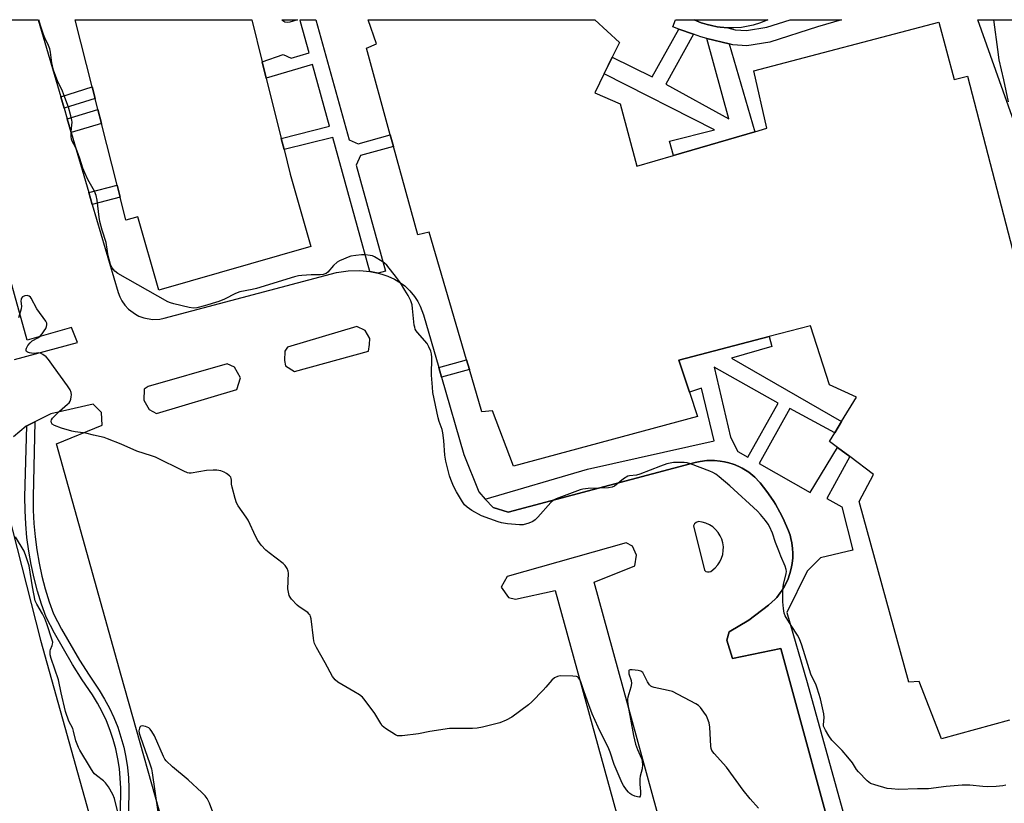
# Model space of a CAD drawing. Units: inches. Extents: x 1267764 to 1273764, y 521452 to 525453.
# Drawn here: x 1268259 to 1268650, y 525141 to 525452 of the extents above; entities that cross this region are included whole.
import ezdxf

# ---------------------------------------------------------------- set-up
doc = ezdxf.new("R2010")
doc.units = ezdxf.units.IN
doc.header["$MEASUREMENT"] = 0
for name, color, linetype in [('BLDG-Footprint', 5, 'Continuous'), ('TRANS-Non Street Sidewalk', 7, 'Continuous'), ('TRANS-Parking Lot', 4, 'Continuous'), ('TRANS-Road', 130, 'Continuous'), ('TRANS-Street Sidewalk', 7, 'Continuous'), ('Undefined', 1, 'Continuous')]:
    doc.layers.add(name, color=color, linetype=linetype)

msp = doc.modelspace()

# ---------------------------------------------------------------- linework, layer by layer
at = {"layer": 'BLDG-Footprint', "elevation": 448.95}
msp.add_lwpolyline([(1268366.2, 525391.09), (1268374.46, 525362.26), (1268313.93, 525344.91), (1268305.56, 525374.13), (1268300.83, 525372.78), (1268298.52, 525381.89), (1268297.3, 525386.71), (1268291.08, 525411.25), (1268289.69, 525416.72), (1268288.56, 525421.16), (1268287.41, 525425.73), (1268280.63, 525452.47), (1268350.93, 525452.46), (1268355.08, 525435.75), (1268356.69, 525429.3), (1268362.66, 525405.31), (1268363.76, 525400.89)], close=True, dxfattribs=at)
at = {"layer": 'BLDG-Footprint', "elevation": 449.58}
msp.add_lwpolyline([(1268652.39, 525173.99), (1268625.35, 525166.6), (1268616.46, 525189.38), (1268612.31, 525189.14), (1268592.52, 525260.88), (1268598.2, 525271.71), (1268588.78, 525278.78), (1268583.94, 525282.42), (1268580.73, 525284.83), (1268582.81, 525288.23), (1268585.55, 525292.71), (1268591.46, 525302.36), (1268580.7, 525307.27), (1268573.14, 525330.82), (1268556.73, 525326.52), (1268520.85, 525317.1), (1268525.05, 525304.44), (1268528.27, 525294.72), (1268455.08, 525275.02), (1268446.61, 525296.98), (1268442.37, 525296.65), (1268437.46, 525313.42), (1268436.34, 525317.24), (1268421.45, 525368.07), (1268416.91, 525366.94), (1268407.28, 525402.05), (1268406.02, 525406.67), (1268396.57, 525441.13), (1268400.49, 525442.91), (1268397.16, 525452.45), (1268487.33, 525452.44), (1268497.23, 525443.46), (1268494.34, 525437.62), (1268491.07, 525431.03), (1268487.33, 525423.47), (1268497.47, 525419.04), (1268504.15, 525394.25), (1268518.71, 525398.5), (1268551.08, 525407.96), (1268555.8, 525409.34), (1268550.65, 525432.19), (1268624.18, 525451.52), (1268630.33, 525428.64), (1268635.68, 525430.02), (1268654.45, 525357.58)], dxfattribs=at)
at = {"layer": 'TRANS-Non Street Sidewalk'}
for points in [[(1268526.69, 525446.67), (1268515.57, 525426.88), (1268540.73, 525413.11), (1268531.99, 525445.06), (1268540.88, 525442.87), (1268551.08, 525407.96), (1268518.71, 525398.5), (1268517.03, 525404.24), (1268534.95, 525408.73), (1268491.07, 525431.02), (1268494.34, 525437.62), (1268510.16, 525429.79), (1268520.84, 525448.75)], [(1268276.29, 525417.26), (1268274.97, 525421.78), (1268287.41, 525425.73), (1268288.56, 525421.16)], [(1268279.1, 525407.65), (1268277.52, 525413.06), (1268289.69, 525416.72), (1268291.08, 525411.25)], [(1268287.47, 525379.02), (1268286.07, 525383.8), (1268297.3, 525386.71), (1268298.52, 525381.89)], [(1268426.43, 525310.41), (1268425.33, 525314.24), (1268436.34, 525317.24), (1268437.46, 525313.42)]]:
    msp.add_lwpolyline(points, close=True, dxfattribs=at)
for points in [[(1268376.45, 525452.45, 0), (1268389.59, 525404.73, 0), (1268393.23, 525403.17, 0), (1268406.02, 525406.67, 0), (1268407.28, 525402.05, 0), (1268394.13, 525398.44, 0), (1268392.38, 525394.67, 0), (1268404.08, 525352.49, 0), (1268401.18, 525351.67, 0), (1268398.57, 525352.22, 0), (1268397.9, 525352.32, 0), (1268383.09, 525405.7, 0), (1268363.76, 525400.89, 0), (1268362.66, 525405.31, 0), (1268381.87, 525410.09, 0), (1268375.04, 525434.72, 0), (1268356.69, 525429.3, 0), (1268355.08, 525435.75, 0), (1268363.41, 525438.62, 0), (1268366.54, 525437.15, 0), (1268373.77, 525439.31, 0), (1268370.33, 525451.69, 0), (1268370.14, 525452.45, 0)], [(1268366.04, 525451.49, 0), (1268365.07, 525451.36, 0), (1268364.11, 525451.55, 0), (1268363.26, 525452.03, 0), (1268362.89, 525452.46, 0), (1268369.16, 525452.45, 0)], [(1268548.22, 525278.62, 0), (1268560.34, 525300.02, 0), (1268534.79, 525314.31, 0), (1268541.39, 525286.57, 0), (1268544.24, 525280.88, 0)]]:
    msp.add_polyline3d(points, close=True, dxfattribs=at)
msp.add_polyline3d([(1268586.22, 525111.63, 0), (1268561.4, 525202.44, 0), (1268542.14, 525198.58, 0), (1268539.83, 525205.77, 0), (1268540.78, 525209.07, 0), (1268548.62, 525213.8, 0), (1268556.46, 525219.68, 0), (1268559.11, 525222.18, 0), (1268559.72, 525222.84, 0), (1268561.14, 525224.63, 0), (1268561.92, 525225.74, 0), (1268562.86, 525227.3, 0), (1268563.49, 525228.51, 0), (1268564.23, 525230.17, 0), (1268564.88, 525231.87, 0), (1268565.14, 525232.75, 0), (1268565.67, 525234.96, 0), (1268565.9, 525236.3, 0), (1268566.11, 525238.57, 0), (1268566.16, 525240.39, 0), (1268566.06, 525242.21, 0), (1268565.77, 525244.45, 0), (1268565.42, 525246.24, 0), (1268565.06, 525247.55, 0), (1268564.46, 525249.28, 0), (1268563.69, 525251.15, 0), (1268562.14, 525254.49, 0), (1268561.02, 525256.67, 0), (1268559.2, 525259.87, 0), (1268558.55, 525260.91, 0), (1268556.49, 525263.98, 0), (1268555.78, 525264.97, 0), (1268553.16, 525268.32, 0), (1268552.87, 525268.66, 0), (1268551.02, 525270.57, 0), (1268548.62, 525272.54, 0), (1268545.98, 525274.17, 0), (1268545.2, 525274.58, 0), (1268543.18, 525275.49, 0), (1268542.36, 525275.81, 0), (1268540.66, 525276.34, 0), (1268538.94, 525276.76, 0), (1268537.19, 525277.04, 0), (1268534.99, 525277.29, 0), (1268531.89, 525277.25, 0), (1268529.25, 525276.91, 0), (1268527.24, 525276.46, 0), (1268452.95, 525256.74, 0), (1268446.88, 525258.54, 0), (1268443.8, 525261.9, 0), (1268484.48, 525273.76, 0), (1268534.88, 525285.1, 0), (1268529.76, 525306.02, 0), (1268525.05, 525304.44, 0), (1268520.85, 525317.1, 0), (1268556.73, 525326.52, 0), (1268557.75, 525322.56, 0), (1268541.8, 525317.9, 0), (1268585.55, 525292.71, 0), (1268582.81, 525288.23, 0), (1268564.91, 525297.89, 0), (1268552.81, 525276.02, 0), (1268573.09, 525264.52, 0), (1268583.94, 525282.42, 0), (1268588.78, 525278.78, 0), (1268579.74, 525262.2, 0), (1268585.66, 525258.81, 0), (1268590, 525241.62, 0), (1268577.11, 525238.53, 0), (1268571.87, 525233.29, 0), (1268563.72, 525216.76, 0), (1268571.9, 525189.02, 0), (1268588.79, 525127.83, 0)], dxfattribs=at)
at = {"layer": 'TRANS-Parking Lot'}
for points in [[(1268224.36, 525452.47, 0), (1268265.99, 525452.47, 0), (1268274.97, 525421.78, 0), (1268276.29, 525417.26, 0), (1268277.52, 525413.06, 0), (1268279.1, 525407.65, 0), (1268286.07, 525383.8, 0), (1268287.47, 525379.02, 0), (1268297.7, 525344.04, 0), (1268298.35, 525342.31, 0), (1268299.21, 525340.67, 0), (1268300.42, 525338.94, 0), (1268301.86, 525337.4, 0), (1268304.62, 525335.36, 0), (1268306.03, 525334.64, 0), (1268308.02, 525333.92, 0), (1268311.4, 525333.36, 0), (1268314.3, 525333.49, 0), (1268316.07, 525333.85, 0), (1268384.63, 525352, 0), (1268389.26, 525352.64, 0), (1268393.93, 525352.72, 0), (1268397.9, 525352.32, 0), (1268398.57, 525352.22, 0), (1268401.18, 525351.67, 0), (1268402.6, 525351.32, 0), (1268405.07, 525350.53, 0), (1268407.68, 525349.36, 0), (1268410.12, 525347.88, 0), (1268411.75, 525346.64, 0), (1268413.83, 525344.69, 0), (1268415.66, 525342.5, 0), (1268417, 525340.45, 0), (1268417.95, 525338.64, 0), (1268419.26, 525335.21, 0), (1268425.33, 525314.24, 0), (1268426.43, 525310.41, 0), (1268435.32, 525279.68, 0), (1268441.2, 525264.73, 0), (1268443.8, 525261.9, 0), (1268446.88, 525258.54, 0), (1268452.95, 525256.74, 0), (1268527.24, 525276.46, 0), (1268529.25, 525276.91, 0), (1268531.89, 525277.25, 0), (1268534.99, 525277.29, 0), (1268537.19, 525277.04, 0), (1268538.94, 525276.76, 0), (1268540.66, 525276.34, 0), (1268542.36, 525275.81, 0), (1268543.18, 525275.49, 0), (1268545.2, 525274.58, 0), (1268545.98, 525274.17, 0), (1268548.62, 525272.54, 0), (1268551.02, 525270.57, 0), (1268552.87, 525268.66, 0), (1268553.16, 525268.32, 0), (1268555.78, 525264.97, 0), (1268556.49, 525263.98, 0), (1268558.55, 525260.91, 0), (1268559.2, 525259.87, 0), (1268561.02, 525256.67, 0), (1268562.14, 525254.49, 0), (1268563.69, 525251.15, 0), (1268564.46, 525249.28, 0), (1268565.06, 525247.55, 0), (1268565.42, 525246.24, 0), (1268565.77, 525244.45, 0), (1268566.06, 525242.21, 0), (1268566.16, 525240.39, 0), (1268566.11, 525238.57, 0), (1268565.9, 525236.3, 0), (1268565.67, 525234.96, 0), (1268565.14, 525232.75, 0), (1268564.88, 525231.87, 0), (1268564.23, 525230.17, 0), (1268563.49, 525228.51, 0), (1268562.86, 525227.3, 0), (1268561.92, 525225.74, 0), (1268561.14, 525224.63, 0), (1268559.72, 525222.84, 0), (1268559.11, 525222.18, 0), (1268556.46, 525219.68, 0), (1268548.62, 525213.8, 0), (1268540.78, 525209.07, 0), (1268539.83, 525205.77, 0), (1268542.14, 525198.58, 0), (1268561.4, 525202.44, 0), (1268586.22, 525111.63, 0)], [(1268665.56, 525379.73, 0), (1268639.8, 525452.43, 0), (1268737.66, 525452.42, 0)], [(1268256.49, 525317.36, 0), (1268281.55, 525324.11, 0), (1268279.2, 525330.12, 0), (1268261.57, 525325.13, 0), (1268236.91, 525413.51, 0)], [(1268338.49, 525051.82, 0), (1268299, 525191.71, 0), (1268273.22, 525283.81, 0), (1268291.41, 525291.3, 0), (1268291.06, 525296.36, 0), (1268287.82, 525299.6, 0), (1268270.91, 525295.76, 0), (1268264.62, 525292.64, 0), (1268261.36, 525291.02, 0), (1268261.13, 525290.91, 0), (1268256.1, 525286.64, 0)]]:
    msp.add_polyline3d(points, dxfattribs=at)
for points in [[(1268545.71, 525449.44, 0), (1268542.71, 525449.21, 0), (1268540.26, 525449.21, 0), (1268537.3, 525449.48, 0), (1268536.11, 525449.64, 0), (1268533.76, 525450.11, 0), (1268532.01, 525450.56, 0), (1268530.28, 525451.09, 0), (1268529.72, 525451.29, 0), (1268526.93, 525452.44, 0), (1268556.18, 525452.44, 0), (1268553.3, 525451.26, 0), (1268550.43, 525450.35, 0)], [(1268392.73, 525330.46, 0), (1268365.12, 525322.26, 0), (1268363.99, 525320.72, 0), (1268363.91, 525317.03, 0), (1268364.29, 525314.87, 0), (1268367.87, 525312.61, 0), (1268397.33, 525320.69, 0), (1268397.76, 525323.38, 0), (1268397.87, 525325.73, 0), (1268395.96, 525328.86, 0)], [(1268344.03, 525314.38, 0), (1268341.16, 525315.65, 0), (1268309.71, 525306.68, 0), (1268308.06, 525305.64, 0), (1268307.99, 525301.28, 0), (1268310.1, 525297.48, 0), (1268312.98, 525295.87, 0), (1268344.92, 525305.52, 0), (1268346.48, 525310.08, 0)], [(1268526.68, 525251.22, 0), (1268531.05, 525233.58, 0), (1268531.6, 525233.18, 0), (1268532.25, 525232.96, 0), (1268532.92, 525232.96, 0), (1268533.57, 525233.18, 0), (1268535.29, 525234.57, 0), (1268536.32, 525235.72, 0), (1268537.17, 525237.01, 0), (1268537.82, 525238.4, 0), (1268538.27, 525239.87, 0), (1268538.5, 525241.4, 0), (1268538.52, 525242.94, 0), (1268538.31, 525244.46, 0), (1268537.89, 525245.94, 0), (1268537.26, 525247.35, 0), (1268536.43, 525248.65, 0), (1268535.43, 525249.81, 0), (1268534.27, 525250.83, 0), (1268532.98, 525251.67, 0), (1268531.58, 525252.31, 0), (1268530.1, 525252.74, 0), (1268528.58, 525252.96, 0), (1268527.74, 525252.63, 0), (1268527.08, 525252.02, 0)], [(1268502.38, 525243.24, 0), (1268499.81, 525244.48, 0), (1268452.44, 525231.16, 0), (1268450.11, 525226.9, 0), (1268453.05, 525222.76, 0), (1268455.78, 525222.15, 0), (1268471.6, 525225.56, 0), (1268514.31, 525070.63, 0), (1268499.42, 525066.55, 0), (1268497.78, 525063, 0), (1268499.15, 525058.9, 0), (1268502.2, 525056.92, 0), (1268528.46, 525055.96, 0), (1268531.09, 525055.87, 0), (1268548.51, 525055.23, 0), (1268550.09, 525077.17, 0), (1268549.29, 525078.18, 0), (1268547.95, 525079.33, 0), (1268545.72, 525079.41, 0), (1268531.84, 525076.44, 0), (1268529.19, 525075.88, 0), (1268487.11, 525228.9, 0), (1268503.24, 525235.38, 0), (1268503.9, 525239.59, 0)]]:
    msp.add_polyline3d(points, close=True, dxfattribs=at)
at = {"layer": 'TRANS-Road'}
msp.add_lwpolyline([(1268248.54, 525137.18), (1268235.19, 525184.13), (1268231.8, 525196.33), (1268214.86, 525257.37), (1268212.99, 525264.14), (1268199.59, 525313.27), (1268186.91, 525359.77), (1268159.22, 525452.48), (1268196.8, 525452.47), (1268227.61, 525341.93), (1268229.98, 525334.5), (1268250.05, 525271.38), (1268266.9, 525205.83), (1268291.27, 525118.68)], dxfattribs=at)
at = {"layer": 'TRANS-Street Sidewalk'}
msp.add_lwpolyline([(1268526.93, 525452.44), (1268529.72, 525451.29), (1268530.28, 525451.09), (1268532.01, 525450.56), (1268533.76, 525450.11), (1268536.11, 525449.64), (1268537.3, 525449.48), (1268540.26, 525449.21), (1268543.23, 525448.47), (1268547.78, 525448.17), (1268555.8, 525449.45), (1268565.15, 525452.43), (1268565.16, 525452.44), (1268585.49, 525452.43), (1268575.93, 525449.58), (1268556.99, 525443.56), (1268547.91, 525442.15), (1268542.25, 525442.54), (1268540.88, 525442.87), (1268531.99, 525445.06), (1268529.53, 525445.67), (1268526.69, 525446.67), (1268520.84, 525448.75), (1268518.42, 525449.62), (1268519.44, 525452.44), (1268526.92, 525452.44)], close=True, dxfattribs=at)
msp.add_lwpolyline([(1268298.44, 525118.27), (1268298.76, 525146.96), (1268298.6, 525150.9), (1268298.23, 525154.81), (1268297.63, 525158.7), (1268296.81, 525162.56), (1268295.78, 525166.35), (1268294.61, 525169.85), (1268293.08, 525173.74), (1268291.42, 525177.31), (1268289.56, 525180.78), (1268287.51, 525184.14), (1268283.48, 525190.09), (1268279.63, 525196.16), (1268272.42, 525208.6), (1268269.08, 525214.96), (1268267.27, 525220.08), (1268265.67, 525225.27), (1268264.28, 525230.53), (1268263.12, 525235.84), (1268262.18, 525241.19), (1268261.46, 525246.58), (1268260.97, 525251.99), (1268260.71, 525257.41), (1268260.66, 525262.85), (1268261.36, 525291.02), (1268264.62, 525292.64), (1268263.89, 525262.81), (1268263.93, 525257.51), (1268264.19, 525252.21), (1268264.67, 525246.94), (1268265.37, 525241.68), (1268266.29, 525236.46), (1268267.42, 525231.29), (1268268.77, 525226.16), (1268270.33, 525221.1), (1268272.05, 525216.26), (1268275.26, 525210.13), (1268282.37, 525197.85), (1268286.18, 525191.86), (1268290.22, 525185.89), (1268292.36, 525182.39), (1268294.31, 525178.75), (1268296.04, 525175.02), (1268297.56, 525171.2), (1268298.87, 525167.29), (1268299.95, 525163.31), (1268300.8, 525159.28), (1268301.43, 525155.21), (1268301.82, 525151.12), (1268301.99, 525147.01), (1268301.66, 525118.06)], dxfattribs=at)
at = {"layer": 'Undefined', "elevation": 444}
for points in [[(1268298.28, 525134.8), (1268296.24, 525142.85), (1268295.67, 525144.48), (1268293.91, 525147.48), (1268292.74, 525149.11), (1268291.88, 525149.87), (1268289.11, 525151.95), (1268288.32, 525152.73), (1268287.81, 525153.37), (1268286.76, 525155), (1268282.54, 525162.06), (1268281.99, 525163.1), (1268281.4, 525164.46), (1268280.94, 525165.83), (1268280.02, 525169.66), (1268279.69, 525170.71), (1268278.18, 525173.55), (1268276.75, 525177.45), (1268275.02, 525184.88), (1268274.01, 525190.08), (1268271.15, 525198.54), (1268270.75, 525199.93), (1268270.64, 525200.78), (1268270.73, 525201.63), (1268270.89, 525202.16), (1268271.55, 525203.66), (1268271.69, 525204.18), (1268271.7, 525204.99), (1268271.52, 525205.81), (1268269.38, 525212.36), (1268268.54, 525214.48), (1268267.68, 525216.29), (1268265.33, 525220.08), (1268264.73, 525221.5), (1268263.62, 525226.97), (1268262.3, 525235.34), (1268261.18, 525238.99), (1268260.32, 525241.16), (1268256.88, 525246.87)], [(1268335.46, 525137.48), (1268334.12, 525141.06), (1268333.14, 525142.81), (1268332.33, 525143.98), (1268331.08, 525145.26), (1268325.57, 525150.32), (1268319.4, 525155.52), (1268316.85, 525157.88), (1268316.31, 525158.56), (1268315.72, 525159.58), (1268312.17, 525167.77), (1268311.21, 525169.54), (1268310.54, 525170.39), (1268309.91, 525170.9), (1268308.58, 525171.47), (1268307.26, 525171.75), (1268306.83, 525171.67), (1268306.67, 525171.56), (1268306.42, 525171.23), (1268306.23, 525170.8), (1268306.03, 525169.8), (1268306.12, 525168.8), (1268306.59, 525167.2), (1268310.25, 525157.09), (1268310.95, 525154.66), (1268311.26, 525153.02), (1268313.58, 525137.57)]]:
    msp.add_lwpolyline(points, dxfattribs=at)
at = {"layer": 'Undefined'}
for points in [[(1268650.83, 525148.18, 448), (1268649.72, 525147.93, 448), (1268647.08, 525147.6, 448), (1268643.63, 525147.49, 448), (1268641.69, 525147.58, 448), (1268636.56, 525148.13, 448), (1268633.51, 525148.2, 448), (1268627.09, 525147.63, 448), (1268620.16, 525146.76, 448), (1268615.8, 525146.75, 448), (1268608.25, 525146.5, 448), (1268605.37, 525146.67, 448), (1268603.66, 525146.9, 448), (1268598.76, 525148.28, 448), (1268597.09, 525148.88, 448), (1268596.37, 525149.34, 448), (1268595.72, 525149.91, 448), (1268592.25, 525153.44, 448), (1268591.54, 525154.36, 448), (1268589.83, 525157.03, 448), (1268588.05, 525159.25, 448), (1268585.75, 525161.92, 448), (1268581.65, 525166.06, 448), (1268580.5, 525167.76, 448), (1268579.12, 525170.08, 448), (1268578.58, 525171.12, 448), (1268578.4, 525171.67, 448), (1268578.32, 525172.22, 448), (1268578.64, 525175.03, 448), (1268578.49, 525176.47, 448), (1268577.22, 525182.54, 448), (1268575.89, 525186.74, 448), (1268575.26, 525188.37, 448), (1268573.9, 525191.09, 448), (1268573.37, 525192.35, 448), (1268569.73, 525203.87, 448), (1268568.79, 525206.33, 448), (1268568, 525207.81, 448), (1268565.45, 525211.61, 448), (1268564.11, 525213.81, 448), (1268563.13, 525215.55, 448), (1268562.71, 525216.6, 448), (1268562.4, 525218.36, 448), (1268562.12, 525221.03, 448), (1268562.14, 525225.96, 448), (1268562.44, 525227.97, 448), (1268563.53, 525232.35, 448), (1268563.6, 525233.13, 448), (1268563.54, 525233.91, 448), (1268563.13, 525235.24, 448), (1268561.38, 525239.18, 448), (1268560.52, 525241.33, 448), (1268559.29, 525244.59, 448), (1268558.07, 525248.33, 448), (1268556.92, 525250.98, 448), (1268556.34, 525251.96, 448), (1268555.3, 525253.33, 448), (1268553.33, 525255.8, 448), (1268552.15, 525257.06, 448), (1268541.08, 525267.14, 448), (1268536.89, 525270.7, 448), (1268535.51, 525271.76, 448), (1268534.26, 525272.5, 448), (1268533.18, 525272.98, 448), (1268525.46, 525275.92, 448), (1268524.07, 525276.37, 448), (1268522.95, 525276.51, 448), (1268520.39, 525276.5, 448), (1268518.69, 525276.43, 448), (1268517.39, 525276.22, 448), (1268516.08, 525275.86, 448), (1268513.57, 525274.99, 448), (1268505.27, 525271.77, 448), (1268503.98, 525271.47, 448), (1268501.23, 525271.21, 448), (1268500.45, 525270.97, 448), (1268498.8, 525269.89, 448), (1268495.25, 525267.07, 448), (1268494.28, 525266.59, 448), (1268492.83, 525266.4, 448), (1268484.78, 525266.09, 448), (1268482.66, 525265.89, 448), (1268481.5, 525265.56, 448), (1268471.97, 525262.05, 448), (1268470.99, 525261.51, 448), (1268469.87, 525260.56, 448), (1268464.74, 525254.68, 448), (1268463.71, 525253.61, 448), (1268462.75, 525252.97, 448), (1268461.11, 525252.34, 448), (1268458.84, 525251.69, 448), (1268457.38, 525251.63, 448), (1268452.62, 525252.12, 448), (1268450.29, 525252.51, 448), (1268448.9, 525252.88, 448), (1268442.27, 525255.31, 448), (1268438.42, 525257.41, 448), (1268436.59, 525258.72, 448), (1268435.55, 525259.63, 448), (1268434.69, 525260.77, 448), (1268432.31, 525264.78, 448), (1268431.17, 525267.06, 448), (1268430.03, 525269.75, 448), (1268429.54, 525271.12, 448), (1268428.08, 525277.04, 448), (1268427.71, 525279.31, 448), (1268427.31, 525285.25, 448), (1268426.94, 525288.3, 448), (1268426.59, 525289.63, 448), (1268425.49, 525292.8, 448), (1268425.09, 525294.17, 448), (1268422.96, 525304.29, 448), (1268422.74, 525306.35, 448), (1268422.43, 525311.1, 448), (1268422.52, 525318.23, 448), (1268422.35, 525319.62, 448), (1268422.08, 525320.68, 448), (1268421.32, 525322.49, 448), (1268420.63, 525323.71, 448), (1268416.83, 525328.14, 448), (1268416.31, 525328.83, 448), (1268415.93, 525329.49, 448), (1268415.71, 525330.23, 448), (1268415.56, 525331.1, 448), (1268414.9, 525337.63, 448), (1268414.68, 525339.09, 448), (1268414.14, 525340.75, 448), (1268413.16, 525342.86, 448), (1268411.76, 525344.9, 448), (1268410.05, 525347.82, 448), (1268408.53, 525349.98, 448), (1268404.59, 525354.86, 448), (1268403.77, 525355.66, 448), (1268402.84, 525356.32, 448), (1268399.68, 525358.26, 448), (1268398.91, 525358.6, 448), (1268398.06, 525358.8, 448), (1268395.98, 525359, 448), (1268394.51, 525359.02, 448), (1268392.25, 525358.77, 448), (1268390.3, 525358.44, 448), (1268389.22, 525358.1, 448), (1268387.37, 525357.33, 448), (1268385.8, 525356.63, 448), (1268384.82, 525356.08, 448), (1268383.36, 525354.72, 448), (1268381.15, 525352.14, 448), (1268380.53, 525351.63, 448), (1268380.06, 525351.39, 448), (1268379.27, 525351.19, 448), (1268378.16, 525351.06, 448), (1268374.58, 525351.05, 448), (1268370.86, 525350.79, 448), (1268369.46, 525350.61, 448), (1268367.89, 525350.27, 448), (1268352.8, 525345.58, 448), (1268351.08, 525345.18, 448), (1268346.1, 525344.27, 448), (1268344.48, 525343.64, 448), (1268340.11, 525341.41, 448), (1268337.75, 525340.46, 448), (1268332.1, 525338.75, 448), (1268329.02, 525337.97, 448), (1268327.68, 525337.8, 448), (1268325.97, 525338.06, 448), (1268319.96, 525339.54, 448), (1268318.54, 525339.93, 448), (1268317.45, 525340.36, 448), (1268297.57, 525351.61, 448), (1268296.4, 525352.46, 448), (1268295.85, 525353.13, 448), (1268295.39, 525353.89, 448), (1268294.74, 525355.21, 448), (1268294.12, 525357.09, 448), (1268293.81, 525358.56, 448), (1268292.97, 525363.91, 448), (1268291.41, 525368.79, 448), (1268290.44, 525372.23, 448), (1268290.16, 525373.98, 448), (1268289.36, 525380.71, 448), (1268288.98, 525382.59, 448), (1268288.28, 525384.28, 448), (1268285.72, 525388.99, 448), (1268284.5, 525391.64, 448), (1268283.72, 525393.52, 448), (1268282.53, 525397.34, 448), (1268281.48, 525400.15, 448), (1268280.88, 525401.52, 448), (1268279.49, 525404.14, 448), (1268279.17, 525404.95, 448), (1268279.02, 525406.05, 448), (1268279, 525408.04, 448), (1268279.47, 525411.72, 448), (1268279.37, 525412.58, 448), (1268278.97, 525414.29, 448), (1268278.02, 525417.7, 448), (1268276.18, 525422.56, 448), (1268275.41, 525424.43, 448), (1268273.7, 525427.77, 448), (1268271.97, 525432.39, 448), (1268271.31, 525435.38, 448), (1268270.8, 525439.61, 448), (1268270.51, 525440.94, 448), (1268270.07, 525442.16, 448), (1268268.55, 525445.33, 448), (1268268.03, 525446.64, 448), (1268266.84, 525450.13, 448), (1268266.15, 525452.47, 448)], [(1268645.93, 525452.43, 448), (1268646.11, 525451.52, 448), (1268647.51, 525440.63, 448), (1268648.16, 525436.52, 448), (1268649.97, 525428.58, 448), (1268651.76, 525419.89, 448)], [(1268552.52, 525139.03, 446), (1268549.23, 525142.8, 446), (1268546.41, 525146.22, 446), (1268539.72, 525155.32, 446), (1268534.87, 525160.81, 446), (1268533.98, 525161.97, 446), (1268533.62, 525162.78, 446), (1268533.47, 525163.62, 446), (1268533.09, 525171.28, 446), (1268532.82, 525173, 446), (1268532.26, 525174.65, 446), (1268531.76, 525175.69, 446), (1268530.8, 525177.17, 446), (1268529.42, 525179.05, 446), (1268528.61, 525179.86, 446), (1268527.61, 525180.49, 446), (1268518.32, 525185.35, 446), (1268516.61, 525185.86, 446), (1268511.05, 525187.04, 446), (1268510.22, 525187.3, 446), (1268509.72, 525187.56, 446), (1268509.15, 525188.1, 446), (1268508.36, 525189.22, 446), (1268506.94, 525192.17, 446), (1268506.51, 525192.9, 446), (1268506.14, 525193.29, 446), (1268505.67, 525193.53, 446), (1268504.56, 525193.79, 446), (1268502.2, 525194.07, 446), (1268501.43, 525194.04, 446), (1268501.06, 525193.88, 446), (1268500.96, 525193.73, 446), (1268500.85, 525193.12, 446), (1268500.92, 525192.38, 446), (1268501.78, 525189.8, 446), (1268501.91, 525188.55, 446), (1268501.68, 525187.15, 446), (1268500.54, 525183.17, 446), (1268500.38, 525182.31, 446), (1268500.34, 525181.45, 446), (1268500.6, 525179.42, 446), (1268502.83, 525167.97, 446), (1268503.6, 525164.49, 446), (1268504.33, 525162.32, 446), (1268506, 525158.76, 446), (1268506.26, 525157.67, 446), (1268506.31, 525156.2, 446), (1268506.22, 525154.73, 446), (1268505.46, 525151.77, 446), (1268505.31, 525150.65, 446), (1268505.29, 525148.61, 446), (1268505.58, 525145.64, 446), (1268505.56, 525144.49, 446), (1268505.41, 525143.77, 446), (1268505.19, 525143.46, 446), (1268505.02, 525143.4, 446), (1268504.33, 525143.48, 446), (1268503.25, 525143.85, 446), (1268502.14, 525144.34, 446), (1268501.26, 525144.92, 446), (1268500.73, 525145.44, 446), (1268500.01, 525146.35, 446), (1268498.85, 525148.01, 446), (1268498.26, 525149, 446), (1268495.02, 525156.42, 446), (1268493.42, 525161.23, 446), (1268492.89, 525162.59, 446), (1268488.75, 525171.21, 446), (1268486.37, 525176.52, 446), (1268484.99, 525180.07, 446), (1268483.16, 525185.27, 446), (1268481.86, 525189.28, 446), (1268481.36, 525190.24, 446), (1268480.91, 525190.86, 446), (1268480.54, 525191.18, 446), (1268480.06, 525191.37, 446), (1268478.65, 525191.52, 446), (1268473.61, 525191.6, 446), (1268472.5, 525191.42, 446), (1268471.35, 525190.86, 446), (1268470.31, 525189.97, 446), (1268467.89, 525187.08, 446), (1268466.89, 525185.99, 446), (1268462.3, 525181.31, 446), (1268461, 525180.1, 446), (1268454.42, 525175.26, 446), (1268452.15, 525173.96, 446), (1268449.6, 525172.9, 446), (1268442.65, 525171.18, 446), (1268440.61, 525170.77, 446), (1268438.7, 525170.67, 446), (1268429.63, 525170.66, 446), (1268421.72, 525169.56, 446), (1268417.19, 525168.63, 446), (1268410.8, 525167.77, 446), (1268409.38, 525167.72, 446), (1268408.85, 525167.84, 446), (1268408.08, 525168.19, 446), (1268404.13, 525170.68, 446), (1268403.43, 525171.19, 446), (1268402.83, 525171.78, 446), (1268402.19, 525172.7, 446), (1268399.83, 525176.61, 446), (1268396.05, 525181.81, 446), (1268394.93, 525183.14, 446), (1268393.78, 525184.02, 446), (1268391.56, 525185.44, 446), (1268385.14, 525189.09, 446), (1268384.06, 525190.06, 446), (1268383.01, 525191.37, 446), (1268380.13, 525196.74, 446), (1268376.63, 525202.92, 446), (1268375.92, 525204.47, 446), (1268375.61, 525205.5, 446), (1268375.4, 525206.67, 446), (1268374.5, 525214.36, 446), (1268374.3, 525215.2, 446), (1268374.08, 525215.72, 446), (1268373.76, 525216.18, 446), (1268373.16, 525216.77, 446), (1268369.81, 525219.06, 446), (1268368.91, 525219.78, 446), (1268366.73, 525222.18, 446), (1268366.2, 525222.88, 446), (1268365.8, 525223.61, 446), (1268365.45, 525224.91, 446), (1268365.29, 525226.28, 446), (1268365.51, 525232.39, 446), (1268365.36, 525233.22, 446), (1268364.93, 525234.26, 446), (1268364.2, 525235.47, 446), (1268363.41, 525236.29, 446), (1268357.8, 525240.51, 446), (1268356.45, 525241.62, 446), (1268354.7, 525243.56, 446), (1268353.29, 525245.39, 446), (1268352.47, 525246.93, 446), (1268349.47, 525253.47, 446), (1268348.7, 525254.69, 446), (1268345.53, 525259.22, 446), (1268344.81, 525260.46, 446), (1268344.25, 525262.11, 446), (1268343.09, 525266.66, 446), (1268342.89, 525267.81, 446), (1268342.83, 525269.41, 446), (1268342.7, 525270.13, 446), (1268342.52, 525270.56, 446), (1268342.01, 525271.19, 446), (1268340.89, 525272.06, 446), (1268339.91, 525272.65, 446), (1268338.61, 525273.12, 446), (1268336.99, 525273.46, 446), (1268335.53, 525273.45, 446), (1268332.89, 525273.22, 446), (1268326.79, 525272.16, 446), (1268325.94, 525272.16, 446), (1268325.4, 525272.29, 446), (1268323.82, 525272.99, 446), (1268312.65, 525278.55, 446), (1268311.04, 525279.12, 446), (1268305.12, 525280.91, 446), (1268298.95, 525283.72, 446), (1268293.56, 525285.92, 446), (1268292.18, 525286.33, 446), (1268287.97, 525287.26, 446), (1268284.84, 525288.11, 446), (1268280.69, 525288.64, 446), (1268279.3, 525288.94, 446), (1268275.27, 525290.16, 446), (1268272.4, 525291.17, 446), (1268271.56, 525291.62, 446), (1268271.18, 525292.17, 446), (1268271.08, 525292.89, 446), (1268271.19, 525293.36, 446), (1268271.61, 525294.04, 446), (1268272.38, 525294.88, 446), (1268274.43, 525296.8, 446), (1268277.64, 525299.62, 446), (1268278.2, 525300.22, 446), (1268278.66, 525300.86, 446), (1268278.96, 525301.63, 446), (1268279.1, 525302.5, 446), (1268279.14, 525303.38, 446), (1268279.05, 525304.24, 446), (1268278.65, 525305.27, 446), (1268277.62, 525306.98, 446), (1268271.96, 525314.62, 446), (1268269.99, 525317.4, 446), (1268269.11, 525318.42, 446), (1268267.84, 525319.43, 446), (1268266.89, 525319.88, 446), (1268266.1, 525319.98, 446), (1268264.44, 525319.79, 446), (1268263.31, 525319.87, 446), (1268262.48, 525320.04, 446), (1268261.73, 525320.31, 446), (1268261.35, 525320.57, 446), (1268261.16, 525320.88, 446), (1268261.12, 525321.47, 446), (1268261.29, 525321.94, 446), (1268261.87, 525322.92, 446), (1268262.74, 525324.08, 446), (1268263.57, 525324.77, 446), (1268265.77, 525325.97, 446), (1268266.66, 525326.7, 446), (1268267.46, 525327.55, 446), (1268268.34, 525328.74, 446), (1268268.96, 525329.74, 446), (1268269.26, 525330.49, 446), (1268269.39, 525331.23, 446), (1268269.32, 525331.82, 446), (1268268.97, 525332.57, 446), (1268265.4, 525337.54, 446), (1268263.19, 525341.79, 446), (1268262.87, 525342.2, 446), (1268262.28, 525342.63, 446), (1268261.58, 525342.81, 446), (1268260.58, 525342.67, 446), (1268259.68, 525342.25, 446), (1268259.28, 525341.8, 446), (1268259.12, 525341.35, 446), (1268259.04, 525340.61, 446), (1268259.26, 525338.62, 446), (1268259.17, 525337.59, 446), (1268258.13, 525333.97, 446)]]:
    msp.add_polyline3d(points, dxfattribs=at)

doc.saveas('drawing.dxf')
